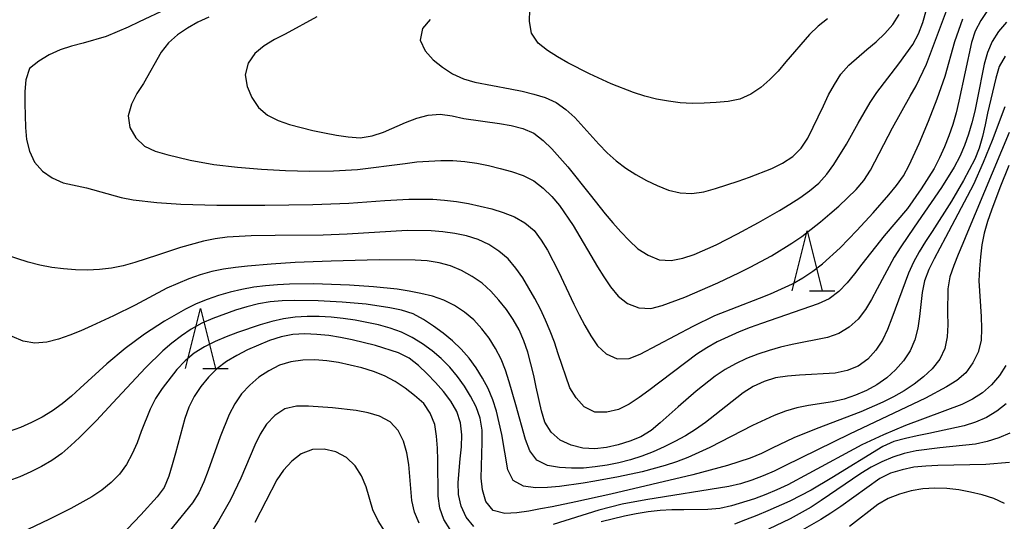
# Model space of a CAD drawing. Units: metres. Extents: x -44055 to -41747, y -144091 to -142373.
# Drawn here: x -43898 to -43815, y -143611 to -143570 of the extents above; entities that cross this region are included whole.
import ezdxf

# ---------------------------------------------------------------- set-up
doc = ezdxf.new("R2010")
doc.units = ezdxf.units.M
doc.header["$LTSCALE"] = 2.5
doc.layers.get('0').update_dxf_attribs({"linetype": 'CONTINUOUS'})
for name, color, linetype in [('6332000', 7, 'CONTINUOUS'), ('7101000', 7, 'CONTINUOUS'), ('7102000', 7, 'CONTINUOUS')]:
    doc.layers.add(name, color=color, linetype=linetype)

# ---------------------------------------------------------------- blocks, each defined once
blk = doc.blocks.new('633200')
at = {"color": 0, "linetype": 'ByBlock', "lineweight": -2}
for points in [[(-0.5, -1), (0, 1), (0.5, -1)], [(0.08, -1), (0.92, -1)]]:
    blk.add_lwpolyline(points, dxfattribs=at)

msp = doc.modelspace()

# ---------------------------------------------------------------- linework, layer by layer
at = {"layer": '7101000', "flags": 128}
for points, elevation in [([(-43863.335, -143569.595), (-43863.971, -143570.361), (-43864.157, -143571.318), (-43863.762, -143572.227), (-43863.082, -143572.957), (-43862.303, -143573.583), (-43861.47, -143574.137), (-43860.565, -143574.555), (-43859.602, -143574.823), (-43856.656, -143575.39), (-43855.674, -143575.58), (-43854.703, -143575.814), (-43853.749, -143576.114), (-43852.841, -143576.529), (-43852.026, -143577.106), (-43851.285, -143577.777), (-43849.274, -143580.002), (-43848.575, -143580.717), (-43847.831, -143581.385), (-43847.037, -143581.992), (-43846.193, -143582.527), (-43845.313, -143583.003), (-43844.414, -143583.44), (-43843.487, -143583.814), (-43842.516, -143584.043), (-43841.518, -143584.089), (-43840.529, -143583.952), (-43839.563, -143583.695), (-43837.659, -143583.082), (-43836.716, -143582.75), (-43834.86, -143582.007), (-43833.964, -143581.564), (-43833.126, -143581.02), (-43832.423, -143580.313), (-43831.858, -143579.489), (-43830.57, -143576.782), (-43830.132, -143575.883), (-43829.652, -143575.006), (-43829.105, -143574.17), (-43828.46, -143573.407), (-43826.945, -143572.104), (-43826.181, -143571.46), (-43825.455, -143570.772), (-43824.785, -143570.031), (-43824.256, -143569.184)], 130), ([(-43815.32, -143569.834), (-43815.969, -143570.594), (-43816.499, -143571.44), (-43816.894, -143572.358), (-43817.176, -143573.317), (-43817.746, -143576.261), (-43817.947, -143577.241), (-43818.189, -143578.211), (-43818.473, -143579.17), (-43818.806, -143580.112), (-43819.214, -143581.025), (-43819.686, -143581.906), (-43820.732, -143583.61), (-43823.015, -143586.895), (-43824.13, -143588.555), (-43824.664, -143589.4), (-43826.092, -143592.037), (-43826.561, -143592.92), (-43827.074, -143593.778), (-43827.679, -143594.573), (-43828.425, -143595.237), (-43829.28, -143595.751), (-43830.218, -143596.095), (-43833.158, -143596.684), (-43834.132, -143596.911), (-43835.094, -143597.182), (-43836.043, -143597.496), (-43836.975, -143597.858), (-43837.883, -143598.278), (-43838.757, -143598.763), (-43839.588, -143599.319), (-43841.157, -143600.558), (-43842.664, -143601.873), (-43843.409, -143602.54), (-43844.161, -143603.199), (-43844.931, -143603.837), (-43845.778, -143604.36), (-43846.708, -143604.728), (-43847.656, -143605.045), (-43848.63, -143605.268), (-43849.624, -143605.37), (-43850.621, -143605.309), (-43851.593, -143605.08), (-43852.492, -143604.649), (-43853.246, -143603.997), (-43853.767, -143603.15), (-43854.057, -143602.193), (-43854.491, -143600.241), (-43854.7, -143599.263), (-43854.936, -143598.291), (-43855.205, -143597.328), (-43855.524, -143596.381), (-43855.923, -143595.464), (-43856.414, -143594.594), (-43856.984, -143593.772), (-43857.607, -143592.99), (-43858.267, -143592.239), (-43859.007, -143591.569), (-43859.838, -143591.014), (-43860.712, -143590.527), (-43861.632, -143590.139), (-43862.597, -143589.878), (-43863.584, -143589.719), (-43864.581, -143589.653), (-43867.581, -143589.64), (-43871.579, -143589.742), (-43874.577, -143589.862), (-43876.573, -143589.983), (-43878.566, -143590.149), (-43879.56, -143590.264), (-43880.549, -143590.406), (-43881.532, -143590.593), (-43882.492, -143590.869), (-43883.435, -143591.203), (-43885.271, -143591.994), (-43887.92, -143593.402), (-43889.714, -143594.285), (-43891.527, -143595.129), (-43892.443, -143595.53), (-43893.371, -143595.903), (-43894.313, -143596.237), (-43895.279, -143596.495), (-43896.273, -143596.572), (-43897.256, -143596.406), (-43898.179, -143596.026)], 140), ([(-43861.672, -143612.102), (-43862.204, -143611.257), (-43862.526, -143610.314), (-43862.656, -143609.323), (-43862.708, -143606.325), (-43862.728, -143605.325), (-43862.795, -143604.328), (-43862.959, -143603.342), (-43863.324, -143602.413), (-43863.867, -143601.582), (-43864.63, -143600.936), (-43865.423, -143600.326), (-43866.255, -143599.772), (-43867.133, -143599.295), (-43868.062, -143598.926), (-43869.018, -143598.634), (-43870.966, -143598.182), (-43871.954, -143598.031), (-43872.951, -143597.957), (-43873.95, -143597.993), (-43874.942, -143598.115), (-43875.894, -143598.413), (-43876.786, -143598.864), (-43877.621, -143599.412), (-43878.373, -143600.07), (-43879.051, -143600.804), (-43879.614, -143601.629), (-43880.078, -143602.515), (-43880.838, -143604.364), (-43881.843, -143607.19), (-43882.202, -143608.124), (-43882.603, -143609.039), (-43883.139, -143609.883), (-43886.296, -143613.758)], 150), ([(-43815.354, -143598.442), (-43815.907, -143599.275), (-43816.56, -143600.031), (-43817.303, -143600.699), (-43818.144, -143601.236), (-43819.047, -143601.666), (-43823.726, -143603.424), (-43825.571, -143604.195), (-43827.38, -143605.049), (-43831.772, -143607.437), (-43833.546, -143608.36), (-43834.449, -143608.79), (-43835.366, -143609.188), (-43836.305, -143609.533), (-43838.215, -143610.124), (-43839.191, -143610.339), (-43840.186, -143610.433), (-43842.185, -143610.45), (-43843.185, -143610.463), (-43844.183, -143610.523), (-43845.177, -143610.632), (-43846.165, -143610.786), (-43847.147, -143610.974), (-43849.089, -143611.45)], 150)]:
    msp.add_lwpolyline(points, dxfattribs=dict(at, elevation=elevation))
at = {"layer": '7102000', "flags": 128}
for points, elevation in [([(-43872.792, -143569.374), (-43875.419, -143570.819), (-43876.305, -143571.283), (-43877.156, -143571.806), (-43877.94, -143572.425), (-43878.511, -143573.236), (-43878.737, -143574.204), (-43878.583, -143575.186), (-43878.184, -143576.102), (-43877.644, -143576.942), (-43876.887, -143577.584), (-43875.987, -143578.016), (-43875.043, -143578.345), (-43874.079, -143578.611), (-43873.105, -143578.838), (-43872.127, -143579.046), (-43871.145, -143579.235), (-43870.157, -143579.389), (-43869.161, -143579.462), (-43868.178, -143579.299), (-43867.23, -143578.982), (-43865.392, -143578.195), (-43864.459, -143577.835), (-43863.497, -143577.567), (-43862.501, -143577.502), (-43861.51, -143577.624), (-43860.54, -143577.865), (-43857.569, -143578.268), (-43856.581, -143578.425), (-43855.615, -143578.681), (-43854.699, -143579.076), (-43853.907, -143579.683), (-43853.191, -143580.381), (-43851.87, -143581.881), (-43849.995, -143584.223), (-43848.74, -143585.78), (-43848.101, -143586.549), (-43847.446, -143587.305), (-43846.756, -143588.029), (-43846.022, -143588.708), (-43845.173, -143589.229), (-43844.259, -143589.63), (-43843.266, -143589.69), (-43842.286, -143589.499), (-43841.34, -143589.176), (-43839.509, -143588.373), (-43837.724, -143587.471), (-43835.967, -143586.516), (-43834.231, -143585.523), (-43833.378, -143585.001), (-43832.539, -143584.456), (-43831.727, -143583.873), (-43830.959, -143583.233), (-43830.283, -143582.498), (-43829.692, -143581.692), (-43828.643, -143579.99), (-43827.681, -143578.236), (-43826.66, -143576.517), (-43826.112, -143575.68), (-43824.296, -143573.294), (-43823.691, -143572.498), (-43823.125, -143571.673), (-43822.65, -143570.795), (-43822.296, -143569.86), (-43821.487, -143566.972)], 132), ([(-43883.072, -143567.667), (-43887.589, -143569.809), (-43888.489, -143570.243), (-43890.337, -143571.007), (-43892.256, -143571.567), (-43893.224, -143571.816), (-43894.172, -143572.133), (-43895.083, -143572.543), (-43895.933, -143573.07), (-43896.724, -143573.678), (-43897.022, -143574.618), (-43897.102, -143575.615), (-43897.12, -143576.614), (-43897.067, -143578.613), (-43896.957, -143579.607), (-43896.729, -143580.579), (-43896.301, -143581.479), (-43895.647, -143582.231), (-43894.825, -143582.796), (-43893.913, -143583.205), (-43891.962, -143583.635), (-43889.073, -143584.438), (-43888.092, -143584.633), (-43886.106, -143584.863), (-43884.11, -143584.991), (-43881.112, -143585.077), (-43877.112, -143585.083), (-43873.112, -143585.02), (-43870.115, -143584.905), (-43867.122, -143584.694), (-43865.125, -143584.584), (-43864.126, -143584.564), (-43863.126, -143584.575), (-43862.128, -143584.643), (-43861.137, -143584.771), (-43860.151, -143584.938), (-43859.172, -143585.142), (-43858.201, -143585.383), (-43857.244, -143585.671), (-43856.317, -143586.044), (-43855.446, -143586.532), (-43854.683, -143587.175), (-43854.085, -143587.975), (-43853.566, -143588.829), (-43852.639, -143590.601), (-43851.36, -143593.315), (-43850.918, -143594.212), (-43850.452, -143595.096), (-43849.951, -143595.962), (-43849.382, -143596.783), (-43848.657, -143597.464), (-43847.754, -143597.88), (-43846.765, -143597.848), (-43845.83, -143597.496), (-43841.419, -143595.145), (-43839.62, -143594.273), (-43835.895, -143592.819), (-43834.963, -143592.456), (-43833.145, -143591.626), (-43832.272, -143591.139), (-43831.442, -143590.582), (-43830.657, -143589.963), (-43829.178, -143588.617), (-43827.782, -143587.185), (-43826.43, -143585.711), (-43825.109, -143584.209), (-43824.474, -143583.437), (-43823.902, -143582.618), (-43823.427, -143581.738), (-43822.582, -143579.926), (-43821.8, -143578.085), (-43821.076, -143576.221), (-43820.433, -143574.327), (-43819.618, -143571.441), (-43818.96, -143569.553)], 136), ([(-43816.891, -143568.864), (-43817.442, -143569.698), (-43817.923, -143570.574), (-43818.242, -143571.52), (-43819.285, -143576.409), (-43819.518, -143577.382), (-43819.791, -143578.343), (-43820.107, -143579.292), (-43820.47, -143580.223), (-43820.882, -143581.134), (-43821.344, -143582.021), (-43822.411, -143583.711), (-43823.563, -143585.346), (-43825.499, -143587.634), (-43827.358, -143589.987), (-43827.964, -143590.783), (-43828.602, -143591.553), (-43829.294, -143592.273), (-43830.095, -143592.868), (-43830.995, -143593.303), (-43835.716, -143594.944), (-43836.659, -143595.277), (-43837.593, -143595.633), (-43838.512, -143596.029), (-43839.409, -143596.471), (-43840.282, -143596.957), (-43841.128, -143597.491), (-43845.109, -143600.513), (-43845.917, -143601.103), (-43846.753, -143601.65), (-43847.652, -143602.084), (-43848.621, -143602.325), (-43849.615, -143602.306), (-43850.504, -143601.874), (-43851.176, -143601.136), (-43851.703, -143600.289), (-43852.659, -143597.447), (-43852.969, -143596.497), (-43853.325, -143595.562), (-43853.717, -143594.643), (-43854.149, -143593.741), (-43854.609, -143592.853), (-43855.621, -143591.129), (-43856.193, -143590.308), (-43856.847, -143589.553), (-43857.607, -143588.904), (-43858.438, -143588.35), (-43859.341, -143587.923), (-43860.299, -143587.638), (-43861.278, -143587.437), (-43862.267, -143587.289), (-43863.263, -143587.208), (-43865.263, -143587.193), (-43870.254, -143587.492), (-43872.251, -143587.581), (-43876.251, -143587.607), (-43878.251, -143587.636), (-43880.247, -143587.747), (-43881.238, -143587.881), (-43882.218, -143588.079), (-43884.146, -143588.607), (-43886.045, -143589.234), (-43887.949, -143589.848), (-43888.909, -143590.126), (-43889.889, -143590.327), (-43890.882, -143590.442), (-43891.88, -143590.485), (-43892.88, -143590.46), (-43893.877, -143590.387), (-43894.87, -143590.266), (-43895.852, -143590.079), (-43896.821, -143589.832), (-43898.719, -143589.203)], 138), ([(-43881.788, -143569.407), (-43882.691, -143569.838), (-43883.569, -143570.315), (-43884.402, -143570.867), (-43885.132, -143571.548), (-43885.758, -143572.327), (-43887.22, -143574.944), (-43887.785, -143575.768), (-43888.235, -143576.66), (-43888.506, -143577.617), (-43888.351, -143578.595), (-43887.852, -143579.458), (-43887.145, -143580.16), (-43886.241, -143580.579), (-43885.28, -143580.853), (-43883.333, -143581.31), (-43881.367, -143581.674), (-43879.382, -143581.918), (-43877.389, -143582.084), (-43875.392, -143582.189), (-43873.393, -143582.24), (-43871.393, -143582.221), (-43869.396, -143582.11), (-43865.43, -143581.602), (-43864.439, -143581.47), (-43862.444, -143581.338), (-43861.445, -143581.348), (-43860.448, -143581.423), (-43859.459, -143581.569), (-43858.48, -143581.774), (-43857.509, -143582.012), (-43856.545, -143582.279), (-43855.599, -143582.6), (-43854.706, -143583.048), (-43853.906, -143583.646), (-43853.186, -143584.339), (-43852.545, -143585.105), (-43851.428, -143586.763), (-43849.392, -143590.206), (-43848.86, -143591.053), (-43848.296, -143591.878), (-43847.665, -143592.654), (-43846.89, -143593.274), (-43845.952, -143593.612), (-43844.958, -143593.683), (-43843.991, -143593.437), (-43842.121, -143592.73), (-43839.367, -143591.539), (-43837.554, -143590.695), (-43836.659, -143590.25), (-43834.904, -143589.291), (-43833.203, -143588.241), (-43832.378, -143587.675), (-43830.799, -143586.448), (-43830.037, -143585.801), (-43829.285, -143585.142), (-43828.547, -143584.467), (-43827.836, -143583.764), (-43827.186, -143583.005), (-43826.638, -143582.169), (-43824.803, -143578.616), (-43823.34, -143575.998), (-43822.849, -143575.127), (-43821.983, -143573.324), (-43820.215, -143568.649)], 134), ([(-43830.238, -143569.534), (-43831.007, -143570.172), (-43831.726, -143570.866), (-43833.691, -143573.132), (-43834.337, -143573.895), (-43835.03, -143574.614), (-43835.781, -143575.275), (-43836.609, -143575.833), (-43837.52, -143576.238), (-43838.501, -143576.425), (-43839.496, -143576.531), (-43840.494, -143576.585), (-43841.494, -143576.588), (-43842.492, -143576.536), (-43843.485, -143576.419), (-43844.468, -143576.237), (-43845.438, -143575.992), (-43846.391, -143575.689), (-43848.25, -143574.954), (-43850.067, -143574.117), (-43851.852, -143573.216), (-43852.722, -143572.724), (-43853.566, -143572.187), (-43854.346, -143571.564), (-43854.904, -143570.747), (-43855.056, -143569.762), (-43855.036, -143568.763)], 128), ([(-43815.423, -143572.653), (-43815.91, -143573.524), (-43816.21, -143574.478), (-43816.882, -143577.401), (-43817.093, -143578.378), (-43817.321, -143579.352), (-43817.581, -143580.318), (-43817.959, -143581.241), (-43818.885, -143583.014), (-43819.886, -143584.746), (-43821.519, -143587.262), (-43822.073, -143588.094), (-43822.588, -143588.951), (-43823.06, -143589.833), (-43823.49, -143590.735), (-43824.861, -143594.491), (-43825.227, -143595.421), (-43825.653, -143596.326), (-43826.198, -143597.162), (-43826.862, -143597.908), (-43827.668, -143598.493), (-43828.6, -143598.851), (-43829.575, -143599.07), (-43832.567, -143599.248), (-43833.565, -143599.314), (-43834.553, -143599.463), (-43835.507, -143599.76), (-43836.411, -143600.186), (-43837.265, -143600.705), (-43839.625, -143602.554), (-43840.406, -143603.179), (-43841.222, -143603.756), (-43842.069, -143604.287), (-43842.943, -143604.774), (-43843.839, -143605.217), (-43844.753, -143605.622), (-43845.687, -143605.981), (-43846.638, -143606.288), (-43847.606, -143606.539), (-43848.587, -143606.733), (-43849.575, -143606.881), (-43850.571, -143606.972), (-43851.571, -143606.984), (-43852.568, -143606.917), (-43853.553, -143606.75), (-43854.448, -143606.321), (-43855.034, -143605.526), (-43855.38, -143604.588), (-43856.204, -143601.704), (-43856.756, -143599.782), (-43857.066, -143598.831), (-43857.43, -143597.9), (-43857.882, -143597.008), (-43858.413, -143596.161), (-43859.028, -143595.374), (-43859.7, -143594.634), (-43860.461, -143593.986), (-43861.295, -143593.435), (-43862.186, -143592.983), (-43863.133, -143592.665), (-43864.103, -143592.423), (-43865.085, -143592.233), (-43866.073, -143592.082), (-43868.061, -143591.869), (-43870.057, -143591.732), (-43873.055, -143591.628), (-43875.054, -143591.65), (-43876.053, -143591.699), (-43877.049, -143591.785), (-43878.041, -143591.911), (-43879.026, -143592.085), (-43879.999, -143592.313), (-43880.959, -143592.594), (-43881.904, -143592.921), (-43882.827, -143593.304), (-43883.73, -143593.733), (-43885.465, -143594.728), (-43887.133, -143595.831), (-43888.738, -143597.024), (-43890.288, -143598.287), (-43892.506, -143600.306), (-43893.23, -143600.995), (-43893.998, -143601.635), (-43894.812, -143602.216), (-43895.667, -143602.734), (-43896.557, -143603.189), (-43897.47, -143603.597), (-43898.411, -143603.934)], 142), ([(-43815.447, -143576.866), (-43816.498, -143579.676), (-43817.253, -143581.528), (-43818.073, -143583.352), (-43820.4, -143587.776), (-43821.336, -143589.543), (-43821.778, -143590.44), (-43822.139, -143591.371), (-43822.351, -143592.348), (-43822.566, -143594.336), (-43822.698, -143595.326), (-43822.937, -143596.297), (-43823.333, -143597.212), (-43823.887, -143598.044), (-43824.549, -143598.793), (-43825.293, -143599.46), (-43826.104, -143600.043), (-43826.983, -143600.519), (-43827.905, -143600.907), (-43828.851, -143601.228), (-43829.823, -143601.464), (-43831.798, -143601.775), (-43832.781, -143601.953), (-43833.74, -143602.234), (-43834.674, -143602.592), (-43836.49, -143603.428), (-43838.26, -143604.359), (-43840.044, -143605.263), (-43840.949, -143605.688), (-43841.868, -143606.083), (-43842.8, -143606.445), (-43843.748, -143606.763), (-43845.68, -143607.279), (-43847.635, -143607.699), (-43849.602, -143608.061), (-43850.588, -143608.224), (-43852.569, -143608.502), (-43853.564, -143608.595), (-43854.563, -143608.628), (-43855.55, -143608.487), (-43856.421, -143608.02), (-43856.862, -143607.136), (-43857.366, -143604.181), (-43857.81, -143602.232), (-43858.108, -143601.278), (-43858.495, -143600.356), (-43858.962, -143599.472), (-43859.498, -143598.628), (-43860.095, -143597.826), (-43860.753, -143597.074), (-43861.469, -143596.376), (-43862.238, -143595.737), (-43863.048, -143595.151), (-43863.885, -143594.605), (-43864.763, -143594.127), (-43865.712, -143593.819), (-43866.691, -143593.616), (-43868.669, -143593.318), (-43870.661, -143593.142), (-43872.659, -143593.051), (-43874.658, -143593.028), (-43875.658, -143593.053), (-43876.655, -143593.129), (-43877.64, -143593.298), (-43878.609, -143593.543), (-43879.567, -143593.831), (-43881.45, -143594.502), (-43882.363, -143594.91), (-43883.239, -143595.392), (-43884.068, -143595.95), (-43884.861, -143596.559), (-43885.621, -143597.208), (-43887.047, -143598.611), (-43889.776, -143601.535), (-43891.139, -143602.999), (-43892.544, -143604.422), (-43893.276, -143605.103), (-43894.036, -143605.752), (-43894.851, -143606.331), (-43895.712, -143606.84), (-43896.603, -143607.292), (-43897.52, -143607.692), (-43898.456, -143608.044)], 144), ([(-43815.098, -143579.03), (-43818.566, -143587.334), (-43818.953, -143588.256), (-43819.334, -143589.181), (-43819.704, -143590.11), (-43820.036, -143591.053), (-43820.201, -143592.038), (-43820.221, -143594.036), (-43820.203, -143595.036), (-43820.257, -143596.034), (-43820.445, -143597.014), (-43820.878, -143597.912), (-43821.495, -143598.697), (-43822.222, -143599.383), (-43823.015, -143599.992), (-43823.852, -143600.538), (-43824.719, -143601.037), (-43825.61, -143601.49), (-43827.441, -143602.295), (-43831.182, -143603.71), (-43833.041, -143604.447), (-43834.843, -143605.312), (-43835.737, -143605.758), (-43836.662, -143606.138), (-43838.559, -143606.771), (-43841.459, -143607.537), (-43848.274, -143609.136), (-43851.203, -143609.783), (-43853.161, -143610.193), (-43854.142, -143610.384), (-43855.126, -143610.562), (-43856.115, -143610.714), (-43857.111, -143610.754), (-43858.075, -143610.505), (-43858.7, -143609.759), (-43858.982, -143608.802), (-43859.086, -143607.808), (-43859.034, -143605.81), (-43858.993, -143604.811), (-43859.013, -143603.811), (-43859.159, -143602.823), (-43859.499, -143601.885), (-43859.961, -143600.998), (-43860.488, -143600.149), (-43861.069, -143599.334), (-43861.706, -143598.564), (-43862.407, -143597.852), (-43863.168, -143597.203), (-43863.982, -143596.623), (-43864.84, -143596.11), (-43865.736, -143595.666), (-43866.669, -143595.31), (-43867.633, -143595.044), (-43868.611, -143594.834), (-43869.595, -143594.659), (-43870.584, -143594.513), (-43871.579, -143594.411), (-43872.577, -143594.354), (-43873.577, -143594.345), (-43874.576, -143594.395), (-43875.565, -143594.54), (-43876.54, -143594.759), (-43877.503, -143595.028), (-43879.392, -143595.685), (-43880.324, -143596.048), (-43881.245, -143596.437), (-43882.147, -143596.867), (-43882.999, -143597.389), (-43883.759, -143598.037), (-43884.448, -143598.762), (-43885.667, -143600.347), (-43886.214, -143601.183), (-43886.673, -143602.071), (-43887.41, -143603.929), (-43887.757, -143604.867), (-43888.157, -143605.784), (-43888.629, -143606.665), (-43889.215, -143607.473), (-43889.912, -143608.19), (-43890.685, -143608.823), (-43891.517, -143609.378), (-43893.267, -143610.345), (-43895.057, -143611.236), (-43896.867, -143612.087)], 146), ([(-43815.12, -143581.765), (-43815.855, -143583.625), (-43816.566, -143585.494), (-43816.901, -143586.437), (-43817.18, -143587.396), (-43817.361, -143588.379), (-43817.488, -143589.371), (-43817.575, -143590.367), (-43817.609, -143591.367), (-43817.435, -143594.36), (-43817.388, -143595.359), (-43817.436, -143596.357), (-43817.677, -143597.324), (-43818.117, -143598.221), (-43818.691, -143599.038), (-43819.455, -143599.678), (-43820.302, -143600.209), (-43822.064, -143601.155), (-43828.396, -143604.138), (-43833.775, -143606.797), (-43834.68, -143607.22), (-43835.598, -143607.617), (-43836.532, -143607.974), (-43837.484, -143608.281), (-43838.457, -143608.51), (-43845.369, -143609.611), (-43847.331, -143609.994), (-43849.273, -143610.471), (-43853.087, -143611.677)], 148), ([(-43859.702, -143611.84), (-43860.331, -143611.067), (-43860.75, -143610.161), (-43860.966, -143609.187), (-43860.989, -143608.188), (-43860.83, -143606.195), (-43860.733, -143605.2), (-43860.703, -143604.201), (-43860.802, -143603.207), (-43861.123, -143602.262), (-43861.619, -143601.396), (-43862.227, -143600.602), (-43862.884, -143599.849), (-43863.577, -143599.128), (-43864.304, -143598.441), (-43865.085, -143597.818), (-43865.977, -143597.374), (-43867.885, -143596.777), (-43869.823, -143596.284), (-43870.803, -143596.084), (-43871.791, -143595.93), (-43872.787, -143595.837), (-43873.786, -143595.801), (-43874.784, -143595.843), (-43875.764, -143596.035), (-43876.712, -143596.351), (-43877.64, -143596.726), (-43878.552, -143597.135), (-43879.443, -143597.588), (-43880.301, -143598.101), (-43881.098, -143598.704), (-43881.81, -143599.405), (-43882.445, -143600.176), (-43883.002, -143601.006), (-43883.438, -143601.905), (-43883.784, -143602.844), (-43884.566, -143605.739), (-43884.822, -143606.705), (-43885.111, -143607.663), (-43885.486, -143608.588), (-43886.094, -143609.379), (-43887.439, -143610.859), (-43890.199, -143613.754)], 148), ([(-43815.334, -143601.628), (-43816.125, -143602.239), (-43816.98, -143602.755), (-43817.899, -143603.149), (-43818.853, -143603.446), (-43821.784, -143604.083), (-43822.764, -143604.281), (-43823.739, -143604.504), (-43824.702, -143604.772), (-43825.62, -143605.166), (-43829.871, -143607.794), (-43831.594, -143608.809), (-43833.368, -143609.732), (-43835.193, -143610.55), (-43836.118, -143610.93), (-43837.047, -143611.299), (-43837.984, -143611.649)], 152), ([(-43864.255, -143611.563), (-43864.646, -143610.645), (-43864.866, -143609.67), (-43865.11, -143606.681), (-43865.273, -143605.695), (-43865.546, -143604.734), (-43866.001, -143603.847), (-43866.681, -143603.119), (-43867.554, -143602.642), (-43868.515, -143602.369), (-43869.498, -143602.186), (-43871.483, -143601.944), (-43873.478, -143601.812), (-43874.477, -143601.823), (-43875.445, -143602.044), (-43876.277, -143602.593), (-43876.964, -143603.317), (-43877.494, -143604.164), (-43877.944, -143605.056), (-43879.112, -143607.819), (-43879.986, -143609.618), (-43880.964, -143611.362), (-43883.667, -143615.568)], 152), ([(-43815.04, -143604.069), (-43815.956, -143604.467), (-43816.91, -143604.766), (-43817.887, -143604.976), (-43820.871, -143605.282), (-43822.852, -143605.547), (-43823.83, -143605.757), (-43824.782, -143606.062), (-43825.702, -143606.451), (-43826.591, -143606.909), (-43827.453, -143607.416), (-43830.744, -143609.687), (-43831.59, -143610.22), (-43833.338, -143611.191), (-43835.133, -143612.072)], 154), ([(-43867.148, -143612.214), (-43867.675, -143611.365), (-43868.11, -143610.465), (-43868.67, -143608.549), (-43869.052, -143607.626), (-43869.588, -143606.784), (-43870.3, -143606.086), (-43871.182, -143605.623), (-43872.155, -143605.404), (-43873.151, -143605.439), (-43874.079, -143605.796), (-43874.874, -143606.398), (-43875.543, -143607.139), (-43876.107, -143607.965), (-43877.931, -143611.523)], 154), ([(-43815.051, -143606.503), (-43817.044, -143606.668), (-43821.043, -143606.774), (-43822.041, -143606.821), (-43823.037, -143606.911), (-43824.017, -143607.109), (-43824.97, -143607.409), (-43825.863, -143607.856), (-43829.125, -143610.168), (-43829.949, -143610.734), (-43830.792, -143611.272), (-43832.533, -143612.255)], 156), ([(-43815.486, -143609.94), (-43816.379, -143609.498), (-43817.333, -143609.2), (-43818.306, -143608.97), (-43819.291, -143608.794), (-43820.283, -143608.674), (-43821.282, -143608.642), (-43822.279, -143608.713), (-43823.264, -143608.882), (-43824.228, -143609.147), (-43825.162, -143609.504), (-43826.028, -143610.001), (-43828.387, -143611.851)], 158)]:
    msp.add_lwpolyline(points, dxfattribs=dict(at, elevation=elevation))

# ---------------------------------------------------------------- block references
at = {"layer": '6332000', "xscale": 2.5, "yscale": 2.5, "zscale": 2.5}
for p in [(-43831.926, -143589.698), (-43882.465, -143596.184)]:
    msp.add_blockref('633200', p, dxfattribs=at)

doc.saveas('drawing.dxf')
